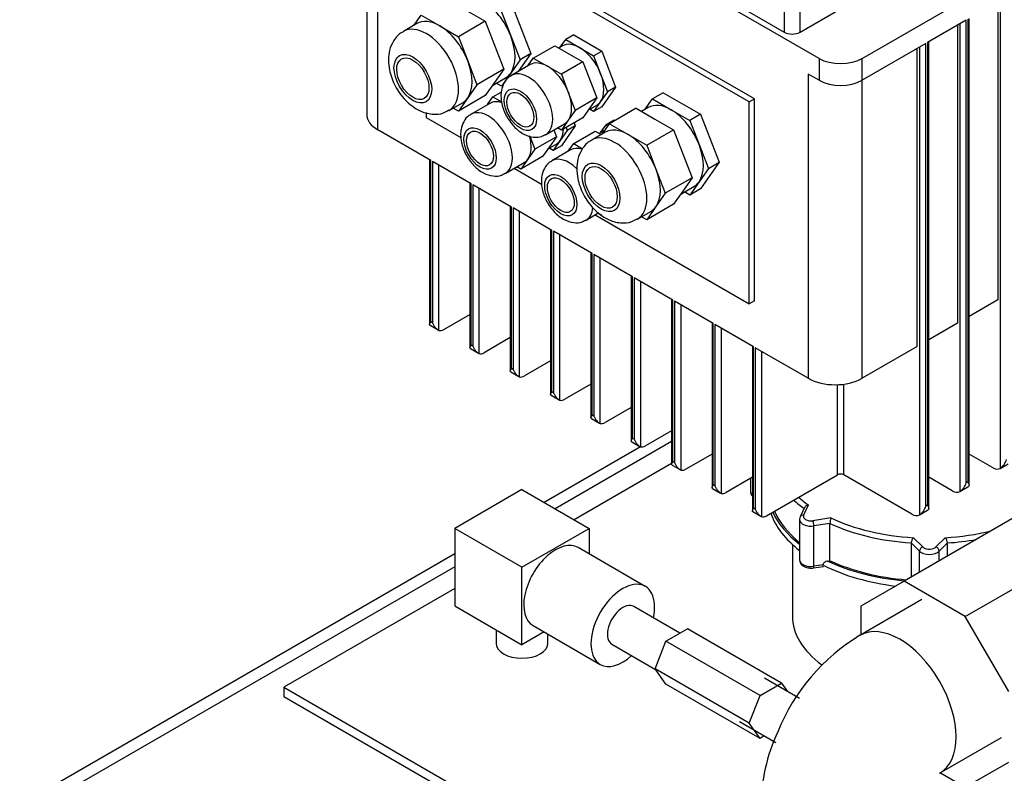
# Model space of a CAD drawing. Units: millimetres. Extents: x 0 to 415, y -5 to 287.
# Drawn here: x 288 to 303, y 236 to 248 of the extents above; entities that cross this region are included whole.
import ezdxf

# ---------------------------------------------------------------- set-up
doc = ezdxf.new("R2010")
doc.units = ezdxf.units.MM
for name, color, linetype in [('1-4_VALVE', 7, 'Continuous'), ('BRACKET', 7, 'Continuous'), ('Default', 7, 'Continuous'), ('DOUBLE_LID_FIXED', 7, 'Continuous'), ('SCUBA_1-25_ISOLA', 7, 'Continuous'), ('SCUBA_DISCHARGE_', 7, 'Continuous'), ('SCUBA_PROBE_HOLD', 7, 'Continuous'), ('TRANSDUCER', 7, 'Continuous'), ('VASCO_409', 7, 'Continuous')]:
    doc.layers.add(name, color=color, linetype=linetype)

# ---------------------------------------------------------------- blocks, each defined once
blk = doc.blocks.new('SE3')
at = {"layer": '1-4_VALVE', "color": 7, "linetype": 'Continuous'}
for p, q in [((297.389, 238.201), (297.717, 238.39)), ((299.153, 237.561), (297.717, 238.39)), ((297.225, 237.778), (297.389, 238.201)), ((298.825, 237.372), (297.389, 238.201)), ((297.389, 237.545), (297.225, 237.778)), ((298.66, 236.949), (297.225, 237.778)), ((298.825, 236.716), (297.389, 237.545)), ((298.825, 237.372), (299.153, 237.561)), ((299.153, 237.561), (299.242, 237.434)), ((298.66, 236.949), (298.825, 237.372)), ((298.825, 236.716), (298.66, 236.949)), ((298.89, 236.754), (298.825, 236.716))]:
    blk.add_line(p, q, dxfattribs=at)
at = {"layer": 'BRACKET', "color": 7, "linetype": 'Continuous'}
for p, q in [((297.477, 240.912), (295.991, 240.053)), ((294.17, 239.002), (291.563, 237.497)), ((291.563, 237.497), (291.563, 237.355)), ((291.563, 237.497), (315.35, 223.764)), ((291.563, 237.355), (315.35, 223.622))]:
    blk.add_line(p, q, dxfattribs=at)
at = {"layer": 'DOUBLE_LID_FIXED', "color": 7, "linetype": 'Continuous'}
for p, q in [((297.477, 241.243), (295.704, 240.219)), ((297.004, 241.166), (295.534, 240.317)), ((294.17, 239.53), (287.538, 235.701)), ((294.17, 239.334), (287.708, 235.603))]:
    blk.add_line(p, q, dxfattribs=at)
at = {"layer": 'SCUBA_1-25_ISOLA', "color": 7, "linetype": 'Continuous'}
for p, q in [((302.93, 240.219), (301.021, 239.117)), ((301.955, 238.577), (303.865, 239.68)), ((301.021, 239.117), (300.36, 238.735)), ((301.955, 238.577), (301.021, 239.117)), ((300.36, 238.735), (300.36, 238.297)), ((302.616, 237.433), (301.955, 238.577)), ((301.955, 235.973), (302.616, 236.354)), ((301.576, 236.192), (301.955, 235.973))]:
    blk.add_line(p, q, dxfattribs=at)
at = {"layer": 'SCUBA_DISCHARGE_', "color": 7, "linetype": 'Continuous'}
for p, q in [((301.291, 238.834), (300.348, 238.289)), ((299.428, 237.327), (298.893, 237.636)), ((298.51, 236.973), (299.065, 236.653)), ((301.563, 236.185), (302.506, 236.729))]:
    blk.add_line(p, q, dxfattribs=at)
for centre, radius, start, end in [((301.951, 235.656), 3.083, 121.3418, 157.8705), ((301.557, 235.662), 2.719, 154.8628, 179.7505)]:
    blk.add_arc(centre, radius, start, end, dxfattribs=at)
for start_param, end_param in [(3.143642, 6.283185), (0, 0.000292)]:
    blk.add_ellipse((300.955, 237.237), major_axis=(-0.608, 1.052), ratio=0.57735, start_param=start_param, end_param=end_param, dxfattribs=at)
at = {"layer": 'SCUBA_PROBE_HOLD', "color": 7, "linetype": 'Continuous'}
for p, q in [((298.68, 240.683), (298.68, 240.481)), ((299.503, 240.238), (299.437, 240.096)), ((299.49, 240.119), (299.563, 240.277)), ((299.428, 240.055), (299.428, 239.439)), ((299.904, 240.079), (299.632, 240.037)), ((299.891, 239.995), (299.647, 239.958)), ((299.647, 239.342), (299.647, 239.958)), ((299.891, 239.427), (299.891, 239.995)), ((301.306, 239.637), (301.165, 239.778)), ((301.648, 239.778), (301.507, 239.637)), ((299.318, 239.676), (299.318, 238.587)), ((301.256, 239.573), (301.129, 239.699)), ((301.129, 239.699), (301.129, 239.179)), ((301.683, 239.699), (301.557, 239.573)), ((301.683, 239.499), (301.683, 239.699)), ((299.855, 239.421), (299.891, 239.427)), ((301.256, 239.252), (301.256, 239.573)), ((301.557, 239.426), (301.557, 239.573)), ((299.641, 239.317), (299.792, 239.34)), ((299.786, 239.363), (299.647, 239.342))]:
    blk.add_line(p, q, dxfattribs=at)
for centre, radius, start, end in [((300.181, 239.992), 0.29, 162.5019, 179.3623), ((301.248, 239.693), 0.119, 134.4904, 177.0025), ((301.564, 239.693), 0.119, 2.9975, 45.5096)]:
    blk.add_arc(centre, radius, start, end, dxfattribs=at)
for centre, major_axis, ratio, start_param, end_param in [((298.854, 240.481), (0.174, 0), 0.57735, 3.141593, 3.71169), ((301.406, 241.096), (-2.436, 0), 0.57735, 0.557233, 0.671435), ((301.406, 241.144), (-2.378, 0), 0.57735, 0.576567, 0.683666), ((301.406, 240.528), (-2.436, 0), 0.57735, 0.247998, 0.622871), ((301.406, 240.433), (-2.466, 0), 0.57735, 0.199832, 0.639757), ((301.406, 240.528), (-2.466, 0), 0.57735, 0.255288, 0.639743), ((299.602, 240.055), (0.174, 0), 0.57735, 3.155033, 4.974188), ((299.49, 240.072), (0.0526, -0.0244), 0.788675, 1.921676, 3.141641), ((299.602, 240.102), (0.116, 0), 0.57735, 2.879793, 4.974188), ((299.632, 239.99), (0.0089, -0.0573), 0.211325, 0.938882, 2.509678), ((301.406, 241.144), (-2.378, 0), 0.57735, 0.887131, 1.469064), ((301.406, 241.096), (-2.436, 0), 0.57735, 0.899361, 1.456833), ((301.406, 241.144), (2.378, 0), 0.57735, 4.814121, 5.120021), ((301.406, 241.096), (2.436, 0), 0.57735, 4.826352, 5.010381), ((301.306, 239.59), (-0.041, -0.041), 0.707107, 4.096909, 5.667706), ((301.406, 239.67), (0.116, 0), 0.57735, 3.665192, 5.497786), ((301.406, 239.67), (0.116, 0), 0.57735, -0.785392, -0.5236), ((301.507, 239.59), (0.041, -0.041), 0.707107, 0.61548, 2.186276), ((299.602, 239.439), (0.174, 0), 0.57735, 3.141593, 4.974188), ((301.406, 240.528), (-2.436, 0), 0.57735, 0.899361, 1.426197), ((301.406, 239.623), (0.174, 0), 0.57735, 3.665191, 5.759587), ((299.632, 239.374), (-0.0089, 0.0573), 0.211325, 3.141723, 4.080475), ((301.406, 240.433), (-2.466, 0), 0.57735, 0.861517, 1.359974), ((301.406, 240.528), (-2.466, 0), 0.57735, 0.89031, 1.417085), ((301.406, 238.587), (-2.088, 0), 0.57735, 0, 0.666535)]:
    blk.add_ellipse(centre, major_axis=major_axis, ratio=ratio, start_param=start_param, end_param=end_param, dxfattribs=at)
for points, knots in [([(298.682, 240.481), (298.682, 240.47), (298.683, 240.449), (298.695, 240.426), (298.706, 240.414), (298.707, 240.413)], [0, 0, 0, 0, 0.1782293, 0.4368966, 0.4772463, 0.4772463, 0.4772463, 0.4772463]), ([(299.563, 240.277), (299.547, 240.275), (299.531, 240.268), (299.513, 240.253), (299.508, 240.248), (299.504, 240.24), (299.503, 240.239), (299.503, 240.238)], [0, 0, 0, 0, 0.5, 0.5, 0.75, 0.75, 0.7888306, 0.7888306, 0.7888306, 0.7888306]), ([(299.428, 239.437), (299.43, 239.422), (299.433, 239.397), (299.459, 239.362), (299.498, 239.334), (299.553, 239.316), (299.606, 239.313), (299.633, 239.316), (299.641, 239.317)], [0, 0, 0, 0, 0.154835, 0.312364, 0.489612, 0.701742, 0.927758, 1, 1, 1, 1]), ([(299.855, 239.421), (299.846, 239.42), (299.838, 239.418), (299.823, 239.412), (299.815, 239.407), (299.802, 239.397), (299.796, 239.391), (299.79, 239.381), (299.788, 239.378), (299.786, 239.371), (299.786, 239.367), (299.786, 239.363)], [0, 0, 0, 0, 0.25, 0.25, 0.5, 0.5, 0.75, 0.75, 0.875, 0.875, 1, 1, 1, 1]), ([(299.792, 239.34), (299.791, 239.34), (299.791, 239.34), (299.789, 239.341), (299.788, 239.344), (299.786, 239.351), (299.786, 239.357), (299.786, 239.363)], [0.4197528, 0.4197528, 0.4197528, 0.4197528, 0.5, 0.5, 0.75, 0.75, 1, 1, 1, 1])]:
    blk.add_open_spline(points, degree=3, knots=knots, dxfattribs=at)
blk.add_open_spline([(299.437, 240.096), (299.429, 240.069), (299.426, 240.055), (299.428, 240.052)], degree=3, dxfattribs=at)
at = {"layer": 'TRANSDUCER', "color": 7, "linetype": 'Continuous'}
for p, q in [((295.195, 240.513), (294.17, 239.921)), ((295.195, 240.513), (296.22, 239.921)), ((295.195, 239.329), (294.17, 239.921)), ((294.17, 239.921), (294.17, 238.737)), ((295.195, 239.329), (296.22, 239.921)), ((296.22, 239.921), (296.22, 239.53)), ((297.076, 239.036), (296.051, 239.628)), ((295.195, 238.145), (295.195, 239.329)), ((294.17, 238.737), (295.195, 238.145)), ((297.601, 238.323), (296.899, 238.729)), ((295.364, 238.438), (296.39, 237.846)), ((294.8, 238.373), (294.8, 238.168)), ((295.534, 238.341), (295.195, 238.145)), ((295.591, 238.168), (295.591, 238.307)), ((296.567, 238.153), (297.23, 237.77))]:
    blk.add_line(p, q, dxfattribs=at)
for centre, major_axis, start_param, end_param in [((295.708, 239.033), (0.343, 0.595), 0, 3.141593), ((296.733, 238.441), (-0.343, -0.595), 2.075548, 6.283185), ((296.733, 238.441), (0.166, 0.288), 0, 3.141593), ((295.196, 238.168), (0.395, 0), 3.141593, 6.283185), ((296.733, 238.441), (-0.343, -0.595), 0, 1.066045)]:
    blk.add_ellipse(centre, major_axis=major_axis, ratio=0.57735, start_param=start_param, end_param=end_param, dxfattribs=at)
at = {"layer": 'VASCO_409', "color": 7, "linetype": 'Continuous'}
for p, q in [((299.194, 251.28), (299.194, 247.488)), ((299.435, 247.488), (299.435, 251.28)), ((299.725, 247.087), (292.835, 251.065)), ((292.829, 250.737), (292.829, 246.235)), ((292.999, 245.998), (292.999, 250.639)), ((300.381, 247.087), (305.798, 250.214)), ((298.658, 246.424), (293.737, 249.266)), ((298.74, 246.471), (293.819, 249.313)), ((295.046, 247.894), (295.331, 247.162)), ((298.535, 247.869), (299.194, 247.488)), ((299.435, 247.488), (300.053, 247.845)), ((302.452, 247.951), (302.452, 243.405)), ((302.485, 247.97), (302.485, 240.836)), ((293.548, 247.592), (293.658, 247.748)), ((293.658, 247.748), (293.942, 247.584)), ((294.352, 247.821), (294.636, 247.657)), ((294.882, 247.799), (295.024, 247.433)), ((301.993, 247.686), (301.993, 240.63)), ((302.013, 240.581), (302.013, 247.698)), ((293.594, 247.619), (293.389, 247.5)), ((293.942, 247.584), (294.226, 247.42)), ((294.636, 247.657), (294.226, 247.42)), ((294.636, 247.657), (294.778, 247.291)), ((301.968, 247.672), (301.378, 247.331)), ((301.837, 247.596), (301.837, 243.05)), ((301.87, 247.615), (301.87, 240.481)), ((301.968, 240.616), (301.968, 247.672)), ((294.226, 247.42), (294.368, 247.054)), ((295.024, 247.433), (295.167, 247.067)), ((295.985, 247.447), (295.862, 247.376)), ((295.985, 247.447), (296.411, 247.201)), ((294.778, 247.291), (294.92, 246.925)), ((295.369, 247.092), (295.698, 247.281)), ((295.698, 247.281), (295.911, 247.158)), ((295.814, 247.279), (295.758, 247.246)), ((295.779, 247.259), (295.862, 247.376)), ((295.862, 247.376), (296.075, 247.253)), ((296.075, 247.253), (296.288, 247.13)), ((301.353, 247.317), (300.381, 246.756)), ((301.222, 242.695), (301.222, 247.241)), ((301.255, 247.26), (301.255, 240.125)), ((301.353, 240.261), (301.353, 247.317)), ((301.378, 247.331), (301.378, 240.275)), ((301.398, 240.226), (301.398, 247.343)), ((295.331, 247.162), (295.139, 246.889)), ((295.331, 247.162), (295.167, 247.067)), ((295.287, 246.975), (295.369, 247.092)), ((295.369, 247.092), (295.583, 246.969)), ((295.911, 247.158), (296.124, 247.035)), ((296.288, 247.13), (296.411, 247.201)), ((296.288, 247.13), (296.394, 246.855)), ((296.411, 247.201), (296.624, 246.652)), ((299.725, 247.087), (299.725, 246.756)), ((300.381, 246.756), (300.381, 247.087)), ((294.368, 247.054), (294.51, 246.688)), ((295.167, 247.067), (295.024, 246.865)), ((295.322, 246.995), (295.034, 246.829)), ((295.583, 246.969), (295.796, 246.846)), ((296.124, 247.035), (295.796, 246.846)), ((296.124, 247.035), (296.23, 246.761)), ((294.92, 246.925), (294.51, 246.688)), ((294.746, 246.677), (294.946, 246.792)), ((294.92, 246.925), (294.778, 246.723)), ((295.024, 246.865), (294.882, 246.663)), ((295.796, 246.846), (295.902, 246.571)), ((296.394, 246.855), (296.501, 246.581)), ((299.725, 246.756), (299.561, 246.85)), ((299.561, 246.85), (299.561, 242.209)), ((294.51, 246.688), (294.368, 246.486)), ((294.778, 246.723), (294.636, 246.521)), ((294.882, 246.663), (294.802, 246.709)), ((296.23, 246.761), (296.337, 246.486)), ((296.624, 246.652), (296.411, 246.348)), ((296.624, 246.652), (296.501, 246.581)), ((300.381, 242.209), (300.381, 246.756)), ((294.636, 246.521), (294.226, 246.284)), ((294.368, 246.486), (294.226, 246.284)), ((294.672, 246.383), (294.754, 246.5)), ((294.754, 246.5), (294.88, 246.572)), ((294.754, 246.5), (294.886, 246.424)), ((295.902, 246.571), (296.009, 246.296)), ((296.337, 246.486), (296.009, 246.296)), ((296.337, 246.486), (296.23, 246.334)), ((296.501, 246.581), (296.394, 246.429)), ((297.349, 246.565), (297.185, 246.47)), ((297.349, 246.565), (297.917, 246.236)), ((294.085, 246.295), (294.29, 246.413)), ((294.226, 246.284), (294.146, 246.33)), ((294.706, 246.403), (294.419, 246.237)), ((296.23, 246.334), (296.124, 246.183)), ((296.206, 246.3), (296.336, 246.375)), ((296.394, 246.429), (296.288, 246.277)), ((296.411, 246.348), (296.288, 246.277)), ((297.121, 246.34), (297.019, 246.281)), ((297.075, 246.314), (297.185, 246.47)), ((297.185, 246.47), (297.469, 246.306)), ((298.658, 246.424), (298.74, 246.471)), ((298.658, 243.346), (298.658, 246.424)), ((298.74, 243.393), (298.74, 246.471)), ((293.737, 246.264), (293.737, 246.187)), ((293.737, 246.187), (294.265, 245.882)), ((296.124, 246.183), (295.796, 245.993)), ((296.009, 246.296), (295.902, 246.145)), ((296.288, 246.277), (296.228, 246.312)), ((296.939, 246.328), (296.529, 246.091)), ((296.939, 246.328), (297.223, 246.164)), ((297.469, 246.306), (297.753, 246.142)), ((297.917, 246.236), (297.753, 246.142)), ((297.917, 246.236), (298.201, 245.504)), ((295.556, 245.925), (295.844, 246.09)), ((295.902, 246.145), (295.796, 245.993)), ((296.009, 246.06), (295.796, 245.756)), ((295.868, 246.035), (295.886, 245.989)), ((296.009, 246.06), (295.886, 245.989)), ((295.991, 246.106), (296.009, 246.06)), ((296.394, 245.957), (296.477, 246.074)), ((296.419, 245.935), (296.529, 246.091)), ((296.6, 246.145), (296.477, 246.074)), ((296.477, 246.074), (296.505, 246.057)), ((296.529, 246.091), (296.813, 245.927)), ((296.6, 246.145), (296.611, 246.138)), ((297.223, 246.164), (297.507, 246)), ((297.753, 246.142), (297.895, 245.776)), ((293.807, 245.531), (292.999, 245.998)), ((295.316, 245.904), (295.394, 245.704)), ((295.722, 245.894), (295.394, 245.704)), ((295.722, 245.894), (295.615, 245.742)), ((295.682, 245.997), (295.722, 245.894)), ((295.796, 245.993), (295.735, 246.028)), ((295.886, 245.989), (295.779, 245.837)), ((295.985, 245.789), (296.313, 245.979)), ((296.465, 245.961), (296.26, 245.843)), ((296.313, 245.979), (296.404, 245.926)), ((296.429, 245.976), (296.373, 245.944)), ((296.813, 245.927), (297.097, 245.763)), ((297.097, 245.763), (297.507, 246)), ((297.507, 246), (297.649, 245.633)), ((295.615, 245.742), (295.509, 245.591)), ((295.591, 245.708), (295.72, 245.783)), ((295.779, 245.837), (295.673, 245.685)), ((295.796, 245.756), (295.673, 245.685)), ((295.902, 245.672), (295.985, 245.789)), ((295.985, 245.789), (296.121, 245.711)), ((297.097, 245.763), (297.239, 245.397)), ((297.895, 245.776), (298.037, 245.409)), ((295.509, 245.591), (295.18, 245.401)), ((295.394, 245.704), (295.287, 245.553)), ((295.673, 245.685), (295.612, 245.72)), ((295.937, 245.692), (295.65, 245.527)), ((297.649, 245.633), (297.791, 245.267)), ((293.786, 245.543), (293.786, 243.031)), ((293.807, 243.069), (293.807, 245.531)), ((293.831, 245.517), (293.831, 243.055)), ((294.422, 245.176), (293.831, 245.517)), ((293.93, 242.941), (293.93, 245.46)), ((294.941, 245.333), (295.228, 245.499)), ((295.18, 245.401), (295.12, 245.436)), ((295.287, 245.553), (295.18, 245.401)), ((298.201, 245.504), (297.917, 245.1)), ((298.037, 245.409), (298.201, 245.504)), ((295.079, 245.412), (295.496, 245.172)), ((297.239, 245.397), (297.381, 245.031)), ((298.037, 245.409), (297.895, 245.207)), ((294.402, 245.188), (294.402, 242.676)), ((294.422, 242.714), (294.422, 245.176)), ((294.446, 245.162), (294.446, 242.7)), ((295.037, 244.821), (294.446, 245.162)), ((297.791, 245.267), (297.381, 245.031)), ((297.617, 245.019), (297.817, 245.135)), ((297.791, 245.267), (297.649, 245.065)), ((297.895, 245.207), (297.753, 245.005)), ((294.545, 242.586), (294.545, 245.105)), ((297.381, 245.031), (297.239, 244.828)), ((297.649, 245.065), (297.507, 244.863)), ((297.753, 245.005), (297.673, 245.051)), ((297.917, 245.1), (297.753, 245.005)), ((295.017, 244.833), (295.017, 242.321)), ((297.507, 244.863), (297.097, 244.626)), ((295.037, 242.359), (295.037, 244.821)), ((295.062, 244.807), (295.062, 242.344)), ((295.652, 244.466), (295.062, 244.807)), ((295.16, 242.231), (295.16, 244.75)), ((296.172, 244.622), (296.369, 244.736)), ((296.31, 244.702), (298.658, 243.346)), ((296.411, 244.691), (296.351, 244.726)), ((296.956, 244.637), (297.161, 244.756)), ((297.239, 244.828), (297.097, 244.626)), ((297.097, 244.626), (297.017, 244.673)), ((295.632, 244.478), (295.632, 241.966)), ((295.652, 242.003), (295.652, 244.466)), ((295.677, 244.452), (295.677, 241.989)), ((296.267, 244.111), (295.677, 244.452)), ((295.775, 241.876), (295.775, 244.395)), ((296.247, 244.123), (296.247, 241.61)), ((296.267, 241.648), (296.267, 244.111)), ((296.292, 244.097), (296.292, 241.634)), ((296.883, 243.756), (296.292, 244.097)), ((296.39, 241.52), (296.39, 244.04)), ((296.862, 243.767), (296.862, 241.255)), ((296.883, 241.293), (296.883, 243.756)), ((296.907, 243.741), (296.907, 241.279)), ((297.498, 243.4), (296.907, 243.741)), ((297.006, 241.165), (297.006, 243.685)), ((297.477, 243.412), (297.477, 240.9)), ((297.498, 240.938), (297.498, 243.4)), ((297.522, 243.386), (297.522, 240.924)), ((298.113, 243.045), (297.522, 243.386)), ((297.621, 240.81), (297.621, 243.329)), ((298.74, 243.393), (298.658, 243.346)), ((302.452, 243.405), (302.013, 243.152)), ((294.004, 242.955), (294.402, 243.185)), ((293.831, 243.055), (293.807, 243.069)), ((298.093, 243.057), (298.093, 240.545)), ((298.113, 240.583), (298.113, 243.045)), ((298.138, 243.031), (298.138, 240.568)), ((298.728, 242.69), (298.138, 243.031)), ((301.837, 243.05), (301.398, 242.797)), ((293.794, 243.018), (293.917, 242.947)), ((298.236, 240.455), (298.236, 242.974)), ((295.017, 242.83), (294.619, 242.6)), ((294.409, 242.662), (294.532, 242.591)), ((294.446, 242.7), (294.422, 242.714)), ((298.708, 242.702), (298.708, 240.19)), ((298.728, 240.228), (298.728, 242.69)), ((298.753, 242.676), (298.753, 240.213)), ((299.561, 242.209), (298.753, 242.676)), ((298.851, 240.1), (298.851, 242.619)), ((301.222, 242.695), (300.381, 242.209)), ((295.632, 242.475), (295.234, 242.245)), ((295.024, 242.307), (295.147, 242.236)), ((295.062, 242.344), (295.037, 242.359)), ((295.677, 241.989), (295.652, 242.003)), ((296.247, 242.119), (295.849, 241.89)), ((300.004, 240.737), (300.004, 242.112)), ((300.102, 240.737), (300.102, 242.12)), ((295.639, 241.952), (295.762, 241.881)), ((296.862, 241.764), (296.464, 241.535)), ((296.254, 241.597), (296.377, 241.526)), ((296.292, 241.634), (296.267, 241.648)), ((297.477, 241.409), (297.079, 241.179)), ((296.869, 241.242), (296.992, 241.171)), ((296.907, 241.279), (296.883, 241.293)), ((297.522, 240.924), (297.498, 240.938)), ((298.093, 241.054), (297.695, 240.824)), ((302.37, 240.848), (302.013, 241.054)), ((297.485, 240.887), (297.608, 240.816)), ((302.486, 240.836), (302.609, 240.907)), ((298.708, 240.699), (298.31, 240.469)), ((298.925, 240.114), (300.004, 240.737)), ((301.14, 240.138), (300.102, 240.737)), ((301.755, 240.493), (301.398, 240.699)), ((301.993, 240.63), (301.968, 240.616)), ((298.1, 240.531), (298.223, 240.46)), ((298.138, 240.568), (298.113, 240.583)), ((301.871, 240.481), (301.994, 240.552)), ((298.715, 240.176), (298.838, 240.105)), ((298.753, 240.213), (298.728, 240.228)), ((301.256, 240.126), (301.379, 240.197)), ((301.378, 240.275), (301.353, 240.261))]:
    blk.add_line(p, q, dxfattribs=at)
for centre in [(302.325, 241.056), (301.71, 240.7), (301.095, 240.345)]:
    blk.add_arc(centre, 0.272, 306.0436, 341.8766, dxfattribs=at)
for centre, major_axis, ratio, start_param, end_param in [((294.598, 247.395), (0.348, -0.603), 0.57735, 1.308997, 2.356194), ((293.737, 246.898), (0.348, -0.603), 0.57735, 0, 3.140784), ((293.942, 247.016), (0.348, -0.603), 0.57735, 2.356194, 3.141593), ((293.942, 247.016), (0.348, -0.603), 0.57735, 1.308997, 2.356194), ((294.598, 247.395), (0.348, -0.603), 0.57735, 0.261799, 1.308997), ((299.315, 247.564), (-0.174, 0), 0.601325, 0.805736, 2.335857), ((296.075, 246.827), (0.261, -0.452), 0.57735, 2.356194, 3.141593), ((296.075, 246.827), (0.261, -0.452), 0.57735, 1.308997, 2.356194), ((300.053, 247.277), (0.464, 0), 0.57735, 3.926991, 5.497787), ((293.942, 247.016), (0.348, -0.603), 0.57735, 0.261799, 1.308997), ((295.583, 246.543), (0.261, -0.452), 0.57735, 2.356194, 3.141593), ((295.583, 246.543), (0.261, -0.452), 0.57735, 1.308997, 2.356194), ((294.598, 247.395), (-0.348, 0.603), 0.57735, 3.141593, 3.403392), ((295.295, 246.377), (0.261, -0.452), 0.57735, 0, 3.143843), ((296.075, 246.827), (0.261, -0.452), 0.57735, 0.261799, 1.308997), ((300.053, 246.945), (-0.464, 0), 0.57735, 0.785398, 2.356194), ((293.942, 247.016), (-0.348, 0.603), 0.57735, 3.141593, 3.403392), ((295.583, 246.543), (0.261, -0.452), 0.57735, 0.261799, 1.308997), ((294.967, 245.951), (0.261, -0.452), 0.57735, 2.576132, 3.141593), ((296.075, 246.827), (-0.261, 0.452), 0.57735, 3.141593, 3.403392), ((297.469, 245.737), (0.348, -0.603), 0.57735, 2.356194, 3.141593), ((293.409, 246.235), (0.58, 0), 0.57735, 3.141593, 3.926991), ((293.737, 246.898), (0.348, -0.603), 0.57735, 6.282412, 6.283185), ((294.68, 245.785), (0.261, -0.452), 0.57735, 0, 3.143843), ((297.469, 245.737), (0.348, -0.603), 0.57735, 1.308997, 2.356194), ((295.583, 246.543), (-0.261, 0.452), 0.57735, 3.141593, 3.403392), ((294.967, 245.951), (0.261, -0.452), 0.57735, 0.261799, 1.155764), ((295.295, 246.377), (0.261, -0.452), 0.57735, 6.281906, 6.283185), ((295.459, 246.235), (0.261, -0.452), 0.57735, 0.261799, 0.763359), ((296.608, 245.24), (0.348, -0.603), 0.57735, 0, 3.140784), ((296.69, 245.524), (0.261, -0.452), 0.57735, 3.03678, 3.141593), ((296.813, 245.359), (0.348, -0.603), 0.57735, 2.356194, 3.141593), ((296.813, 245.359), (0.348, -0.603), 0.57735, 1.308997, 2.356194), ((295.459, 246.235), (-0.261, 0.452), 0.57735, 3.141593, 3.403392), ((297.469, 245.737), (0.348, -0.603), 0.57735, 0.261799, 1.308997), ((295.911, 245.074), (0.261, -0.452), 0.57735, 2.03616, 3.143843), ((296.198, 245.24), (0.261, -0.452), 0.57735, 2.599965, 3.141593), ((294.967, 245.951), (-0.261, 0.452), 0.57735, 3.141593, 3.403392), ((294.68, 245.785), (0.261, -0.452), 0.57735, 6.281906, 6.283185), ((296.813, 245.359), (0.348, -0.603), 0.57735, 0.261799, 1.308997), ((297.469, 245.737), (-0.348, 0.603), 0.57735, 3.141593, 3.403392), ((295.911, 245.074), (0.261, -0.452), 0.57735, 0, 0.669533), ((296.813, 245.359), (-0.348, 0.603), 0.57735, 3.141593, 3.403392), ((295.911, 245.074), (0.261, -0.452), 0.57735, 6.281906, 6.283185), ((296.608, 245.24), (0.348, -0.603), 0.57735, 6.282412, 6.283185), ((294.004, 243.097), (-0.087, -0.151), 0.57735, 0.141897, 0.785398), ((294.619, 242.742), (-0.087, -0.151), 0.57735, 0.141897, 0.785398), ((295.234, 242.387), (-0.087, -0.151), 0.57735, 0.141897, 0.785398), ((299.971, 242.446), (-0.58, 0), 0.57735, 0.785398, 2.356194), ((295.849, 242.032), (-0.087, -0.151), 0.57735, 0.141897, 0.785398), ((296.464, 241.677), (-0.087, -0.151), 0.57735, 0.141897, 0.785398), ((297.079, 241.321), (-0.087, -0.151), 0.57735, 0.141897, 0.785398), ((297.695, 240.966), (-0.087, -0.151), 0.57735, 0.141897, 0.785398), ((302.37, 241.037), (0.116, -0.201), 0.57735, 5.497787, 6.273185), ((300.053, 240.708), (-0.0696, 0), 0.57735, 3.926991, 5.497787), ((301.755, 240.682), (0.116, -0.201), 0.57735, 5.497787, 6.273185), ((298.31, 240.611), (-0.087, -0.151), 0.57735, 0.141897, 0.785398), ((298.925, 240.256), (-0.087, -0.151), 0.57735, 0.141897, 0.785398), ((301.14, 240.327), (0.116, -0.201), 0.57735, 5.497787, 6.273185)]:
    blk.add_ellipse(centre, major_axis=major_axis, ratio=ratio, start_param=start_param, end_param=end_param, dxfattribs=at)
for centre, major_axis in [((293.532, 246.779), (0.203, -0.352)), ((293.532, 246.779), (-0.174, 0.301)), ((295.172, 246.306), (0.174, -0.301)), ((295.172, 246.306), (-0.145, 0.251)), ((294.557, 245.714), (0.174, -0.301)), ((294.557, 245.714), (-0.145, 0.251)), ((296.403, 245.122), (0.203, -0.352)), ((296.403, 245.122), (-0.174, 0.301)), ((295.788, 245.003), (0.174, -0.301)), ((295.788, 245.003), (-0.145, 0.251))]:
    blk.add_ellipse(centre, major_axis=major_axis, ratio=0.57735, dxfattribs=at)
for points, knots in [([(293.392, 247.497), (293.382, 247.492), (293.321, 247.469), (293.235, 247.365), (293.17, 247.216), (293.163, 247.117), (293.16, 247.063)], [0, 0, 0, 0, 0.060191, 0.397547, 0.718376, 1, 1, 1, 1]), ([(293.16, 247.063), (293.163, 247.009), (293.172, 246.886), (293.254, 246.662), (293.413, 246.44), (293.611, 246.288), (293.814, 246.229), (293.98, 246.239), (294.052, 246.284), (294.08, 246.302)], [0, 0, 0, 0, 0.107478, 0.28369, 0.463747, 0.653311, 0.802586, 0.932991, 1, 1, 1, 1]), ([(295.037, 246.824), (295.024, 246.818), (294.977, 246.798), (294.916, 246.716), (294.88, 246.613), (294.876, 246.548), (294.875, 246.519)], [0, 0, 0, 0, 0.10425, 0.446535, 0.787481, 1, 1, 1, 1]), ([(294.875, 246.519), (294.878, 246.475), (294.885, 246.38), (294.95, 246.209), (295.067, 246.044), (295.213, 245.928), (295.36, 245.88), (295.482, 245.885), (295.533, 245.917), (295.552, 245.93)], [0, 0, 0, 0, 0.116484, 0.291686, 0.468184, 0.650406, 0.805182, 0.935656, 1, 1, 1, 1]), ([(294.421, 246.232), (294.409, 246.226), (294.362, 246.206), (294.301, 246.124), (294.265, 246.021), (294.261, 245.956), (294.26, 245.927)], [0, 0, 0, 0, 0.10425, 0.446535, 0.787481, 1, 1, 1, 1]), ([(294.26, 245.927), (294.263, 245.883), (294.27, 245.788), (294.335, 245.617), (294.452, 245.452), (294.598, 245.336), (294.744, 245.288), (294.867, 245.293), (294.918, 245.325), (294.937, 245.338)], [0, 0, 0, 0, 0.116484, 0.291686, 0.468184, 0.650406, 0.805182, 0.935656, 1, 1, 1, 1]), ([(296.263, 245.839), (296.252, 245.835), (296.192, 245.812), (296.106, 245.708), (296.041, 245.558), (296.034, 245.46), (296.031, 245.406)], [0, 0, 0, 0, 0.060191, 0.397547, 0.718376, 1, 1, 1, 1]), ([(295.652, 245.521), (295.639, 245.516), (295.592, 245.496), (295.531, 245.414), (295.495, 245.31), (295.492, 245.246), (295.491, 245.217)], [0, 0, 0, 0, 0.10425, 0.446535, 0.787481, 1, 1, 1, 1]), ([(296.031, 245.406), (296.034, 245.351), (296.043, 245.228), (296.125, 245.005), (296.284, 244.782), (296.482, 244.63), (296.685, 244.571), (296.851, 244.581), (296.923, 244.626), (296.951, 244.644)], [0, 0, 0, 0, 0.107478, 0.28369, 0.463747, 0.653311, 0.802586, 0.932991, 1, 1, 1, 1]), ([(295.491, 245.217), (295.493, 245.172), (295.5, 245.078), (295.565, 244.907), (295.682, 244.741), (295.828, 244.625), (295.975, 244.577), (296.097, 244.582), (296.148, 244.615), (296.168, 244.627)], [0, 0, 0, 0, 0.116484, 0.291686, 0.468184, 0.650406, 0.805182, 0.935656, 1, 1, 1, 1]), ([(293.795, 243.017), (293.793, 243.018), (293.791, 243.019), (293.787, 243.025), (293.786, 243.029), (293.787, 243.038), (293.79, 243.044), (293.796, 243.055), (293.801, 243.062), (293.807, 243.069)], [0.140587, 0.140587, 0.140587, 0.140587, 0.25, 0.25, 0.5, 0.5, 0.75, 0.75, 1, 1, 1, 1]), ([(293.831, 243.055), (293.834, 243.048), (293.837, 243.041), (293.844, 243.029), (293.847, 243.022), (293.858, 243.004), (293.866, 242.993), (293.879, 242.977), (293.884, 242.973), (293.893, 242.964), (293.898, 242.96), (293.907, 242.952), (293.912, 242.949), (293.921, 242.944), (293.926, 242.942), (293.93, 242.941)], [0, 0, 0, 0, 0.125, 0.125, 0.25, 0.25, 0.5, 0.5, 0.625, 0.625, 0.75, 0.75, 0.875, 0.875, 1, 1, 1, 1]), ([(294.41, 242.662), (294.408, 242.663), (294.406, 242.664), (294.402, 242.669), (294.401, 242.674), (294.402, 242.683), (294.405, 242.689), (294.412, 242.7), (294.416, 242.707), (294.422, 242.714)], [0.140587, 0.140587, 0.140587, 0.140587, 0.25, 0.25, 0.5, 0.5, 0.75, 0.75, 1, 1, 1, 1]), ([(294.446, 242.7), (294.449, 242.693), (294.452, 242.686), (294.459, 242.673), (294.462, 242.667), (294.473, 242.649), (294.481, 242.638), (294.494, 242.622), (294.499, 242.618), (294.508, 242.609), (294.513, 242.605), (294.522, 242.597), (294.527, 242.594), (294.536, 242.589), (294.541, 242.587), (294.545, 242.586)], [0, 0, 0, 0, 0.125, 0.125, 0.25, 0.25, 0.5, 0.5, 0.625, 0.625, 0.75, 0.75, 0.875, 0.875, 1, 1, 1, 1]), ([(295.026, 242.306), (295.023, 242.308), (295.022, 242.309), (295.017, 242.314), (295.016, 242.318), (295.018, 242.328), (295.02, 242.333), (295.027, 242.345), (295.031, 242.352), (295.037, 242.359)], [0.140587, 0.140587, 0.140587, 0.140587, 0.25, 0.25, 0.5, 0.5, 0.75, 0.75, 1, 1, 1, 1]), ([(295.062, 242.344), (295.064, 242.338), (295.068, 242.331), (295.074, 242.318), (295.077, 242.312), (295.088, 242.294), (295.097, 242.282), (295.11, 242.267), (295.114, 242.262), (295.123, 242.253), (295.128, 242.249), (295.137, 242.242), (295.142, 242.239), (295.151, 242.234), (295.156, 242.232), (295.16, 242.231)], [0, 0, 0, 0, 0.125, 0.125, 0.25, 0.25, 0.5, 0.5, 0.625, 0.625, 0.75, 0.75, 0.875, 0.875, 1, 1, 1, 1]), ([(295.641, 241.951), (295.639, 241.952), (295.637, 241.954), (295.632, 241.959), (295.631, 241.963), (295.633, 241.973), (295.635, 241.978), (295.642, 241.99), (295.647, 241.996), (295.652, 242.003)], [0.140587, 0.140587, 0.140587, 0.140587, 0.25, 0.25, 0.5, 0.5, 0.75, 0.75, 1, 1, 1, 1]), ([(295.677, 241.989), (295.68, 241.982), (295.683, 241.976), (295.689, 241.963), (295.693, 241.957), (295.704, 241.939), (295.712, 241.927), (295.725, 241.912), (295.729, 241.907), (295.738, 241.898), (295.743, 241.894), (295.753, 241.887), (295.757, 241.884), (295.767, 241.879), (295.771, 241.877), (295.775, 241.876)], [0, 0, 0, 0, 0.125, 0.125, 0.25, 0.25, 0.5, 0.5, 0.625, 0.625, 0.75, 0.75, 0.875, 0.875, 1, 1, 1, 1]), ([(296.256, 241.596), (296.254, 241.597), (296.252, 241.599), (296.247, 241.604), (296.247, 241.608), (296.248, 241.618), (296.25, 241.623), (296.257, 241.635), (296.262, 241.641), (296.267, 241.648)], [0.140587, 0.140587, 0.140587, 0.140587, 0.25, 0.25, 0.5, 0.5, 0.75, 0.75, 1, 1, 1, 1]), ([(296.292, 241.634), (296.298, 241.621), (296.304, 241.607), (296.319, 241.583), (296.327, 241.572), (296.344, 241.552), (296.354, 241.543), (296.368, 241.532), (296.372, 241.529), (296.382, 241.524), (296.386, 241.522), (296.39, 241.52)], [0, 0, 0, 0, 0.25, 0.25, 0.5, 0.5, 0.75, 0.75, 0.875, 0.875, 1, 1, 1, 1]), ([(296.871, 241.241), (296.869, 241.242), (296.867, 241.244), (296.863, 241.249), (296.862, 241.253), (296.863, 241.263), (296.865, 241.268), (296.872, 241.28), (296.877, 241.286), (296.883, 241.293)], [0.140587, 0.140587, 0.140587, 0.140587, 0.25, 0.25, 0.5, 0.5, 0.75, 0.75, 1, 1, 1, 1]), ([(296.907, 241.279), (296.91, 241.272), (296.913, 241.265), (296.92, 241.253), (296.923, 241.246), (296.934, 241.228), (296.942, 241.217), (296.955, 241.202), (296.96, 241.197), (296.969, 241.188), (296.973, 241.184), (296.983, 241.177), (296.988, 241.173), (296.997, 241.168), (297.001, 241.166), (297.006, 241.165)], [0, 0, 0, 0, 0.125, 0.125, 0.25, 0.25, 0.5, 0.5, 0.625, 0.625, 0.75, 0.75, 0.875, 0.875, 1, 1, 1, 1]), ([(297.486, 240.886), (297.484, 240.887), (297.482, 240.888), (297.478, 240.894), (297.477, 240.898), (297.478, 240.907), (297.481, 240.913), (297.488, 240.924), (297.492, 240.931), (297.498, 240.938)], [0.140587, 0.140587, 0.140587, 0.140587, 0.25, 0.25, 0.5, 0.5, 0.75, 0.75, 1, 1, 1, 1]), ([(297.522, 240.924), (297.525, 240.917), (297.528, 240.91), (297.535, 240.897), (297.538, 240.891), (297.549, 240.873), (297.557, 240.862), (297.57, 240.846), (297.575, 240.842), (297.584, 240.833), (297.589, 240.829), (297.598, 240.821), (297.603, 240.818), (297.612, 240.813), (297.617, 240.811), (297.621, 240.81)], [0, 0, 0, 0, 0.125, 0.125, 0.25, 0.25, 0.5, 0.5, 0.625, 0.625, 0.75, 0.75, 0.875, 0.875, 1, 1, 1, 1]), ([(301.993, 240.63), (301.996, 240.626), (301.998, 240.622), (302.003, 240.613), (302.005, 240.61), (302.01, 240.598), (302.012, 240.591), (302.014, 240.578), (302.013, 240.572), (302.008, 240.564), (302.006, 240.561), (302, 240.556), (301.997, 240.554), (301.993, 240.552)], [0, 0, 0, 0, 0.125, 0.125, 0.25, 0.25, 0.5, 0.5, 0.75, 0.75, 0.875, 0.875, 1, 1, 1, 1]), ([(298.102, 240.53), (298.099, 240.532), (298.097, 240.533), (298.093, 240.538), (298.092, 240.543), (298.094, 240.552), (298.096, 240.557), (298.103, 240.569), (298.107, 240.576), (298.113, 240.583)], [0.140587, 0.140587, 0.140587, 0.140587, 0.25, 0.25, 0.5, 0.5, 0.75, 0.75, 1, 1, 1, 1]), ([(298.138, 240.568), (298.14, 240.562), (298.143, 240.555), (298.15, 240.542), (298.153, 240.536), (298.164, 240.518), (298.172, 240.507), (298.185, 240.491), (298.19, 240.486), (298.199, 240.478), (298.204, 240.473), (298.213, 240.466), (298.218, 240.463), (298.227, 240.458), (298.232, 240.456), (298.236, 240.455)], [0, 0, 0, 0, 0.125, 0.125, 0.25, 0.25, 0.5, 0.5, 0.625, 0.625, 0.75, 0.75, 0.875, 0.875, 1, 1, 1, 1]), ([(298.717, 240.175), (298.714, 240.177), (298.713, 240.178), (298.708, 240.183), (298.707, 240.187), (298.709, 240.197), (298.711, 240.202), (298.718, 240.214), (298.723, 240.221), (298.728, 240.228)], [0.140587, 0.140587, 0.140587, 0.140587, 0.25, 0.25, 0.5, 0.5, 0.75, 0.75, 1, 1, 1, 1]), ([(298.753, 240.213), (298.756, 240.207), (298.759, 240.2), (298.765, 240.187), (298.769, 240.181), (298.78, 240.163), (298.788, 240.151), (298.801, 240.136), (298.805, 240.131), (298.814, 240.122), (298.819, 240.118), (298.828, 240.111), (298.833, 240.108), (298.842, 240.103), (298.847, 240.101), (298.851, 240.1)], [0, 0, 0, 0, 0.125, 0.125, 0.25, 0.25, 0.5, 0.5, 0.625, 0.625, 0.75, 0.75, 0.875, 0.875, 1, 1, 1, 1]), ([(301.378, 240.275), (301.38, 240.271), (301.383, 240.266), (301.388, 240.258), (301.39, 240.254), (301.395, 240.243), (301.397, 240.236), (301.398, 240.223), (301.398, 240.217), (301.393, 240.209), (301.391, 240.206), (301.385, 240.201), (301.382, 240.199), (301.378, 240.196)], [0, 0, 0, 0, 0.125, 0.125, 0.25, 0.25, 0.5, 0.5, 0.75, 0.75, 0.875, 0.875, 1, 1, 1, 1])]:
    blk.add_open_spline(points, degree=3, knots=knots, dxfattribs=at)

msp = doc.modelspace()

# ---------------------------------------------------------------- block references
at = {"layer": 'Default'}
msp.add_blockref('SE3', (0, 0), dxfattribs=at)

doc.saveas('drawing.dxf')
